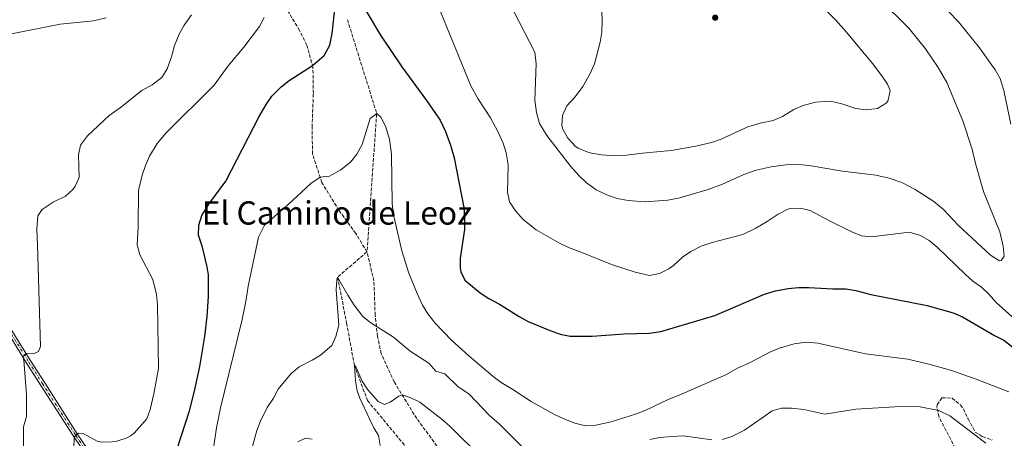
# Model space of a CAD drawing. Units: metres. Extents: x 621256 to 624714, y 4720240 to 4722614.
# Drawn here: x 623384 to 623871, y 4721984 to 4722191 of the extents above; entities that cross this region are included whole.
import ezdxf
from ezdxf.enums import TextEntityAlignment as Align

# ---------------------------------------------------------------- set-up
doc = ezdxf.new("R2010")
doc.units = ezdxf.units.M
doc.header["$MEASUREMENT"] = 0
doc.linetypes.add('DGN Style 3', pattern=[2.435890702152634, 1.739921930109024, -0.6959687720436097])
doc.linetypes.add('DGN Style 4', pattern=[2.7856150101045474, 1.391937544087219, -0.6959687720436097, 0.001739921930109024, -0.6959687720436097])
for name, color, linetype, lineweight in [('Barranco lineal', 142, 'DGN Style 3', 13), ('Curva de nivel directora', 30, 'Continuous', 30), ('Curva de nivel intermedia', 30, 'Continuous', 0), ('Eje pista sin pavimentar', 7, 'DGN Style 4', 0), ('Línea de pista sin pavimentar', 7, 'Continuous', 0), ('Pista sin pavimentar', 9, 'Continuous', 0), ('Punto acotado terreno (símbolo)', 7, 'Continuous', 0), ('Senda', 7, 'DGN Style 3', 0), ('Texto de Área (paraje) menor', 7, 'Continuous', 0), ('Zona arbolada', 92, 'DGN Style 3', 0)]:
    doc.layers.add(name, color=color, linetype=linetype, lineweight=lineweight)
doc.styles.add('Style-Arial', font='arial.ttf')

# ---------------------------------------------------------------- blocks, each defined once
blk = doc.blocks.new('5PATER')
at = {"layer": 'Punto acotado terreno (símbolo)', "linetype": 'Continuous', "lineweight": 0}
h = blk.add_hatch(color=51, dxfattribs=at)
edge = h.paths.add_edge_path()
edge.add_ellipse((0, 0), major_axis=(-0.1095731443231308, -0.1110710700762829), ratio=0.9994222409660317, start_angle=0, end_angle=360)

msp = doc.modelspace()

# ---------------------------------------------------------------- linework, layer by layer
at = {"layer": 'Barranco lineal', "color": 142, "linetype": 'DGN Style 3', "lineweight": 13, "extrusion": (0.1445205726856421, -0.04034210025942948, 0.9886790778696959), "elevation": -99523.718493172, "flags": 128}
msp.add_lwpolyline([(4715959.093554411, 661605.6761658968), (4715918.380846165, 661579.017602784), (4715851.230888647, 661565.0885035576)], dxfattribs=at)
at = {"layer": 'Barranco lineal', "color": 142, "linetype": 'DGN Style 3', "lineweight": 13}
msp.add_polyline3d([(623555.9800000006, 4722076.17, 867.9100000000036), (623541.4800000006, 4722063.74, 865), (623545.9100000003, 4722041.050000001, 863.5599999999978), (623549.75, 4722020.180000001, 860), (623556.2300000006, 4722002.75, 858.4499999999971), (623580.0199999996, 4721974.060000001, 855), (623596.5499999998, 4721944.57, 850), (623628.5999999996, 4721897.59, 845), (623655.5199999996, 4721845.119999999, 840), (623666.9299999997, 4721835.199999999, 839.4499999999971), (623713.1799999997, 4721818.66, 835), (623752.6299999999, 4721810.430000001, 833.0099999999949), (623785.1399999997, 4721791.59, 831.5800000000019)], dxfattribs=at)
at = {"layer": 'Curva de nivel directora', "color": 30, "linetype": 'Continuous', "lineweight": 30, "elevation": 875.0000000000002, "flags": 128}
for points in [[(623474.7999999997, 4722078.570000002), (623472.759999999, 4722084.470000002), (623472.949999999, 4722089.440000001), (623474.3999999996, 4722094.220000002), (623477.8300000007, 4722099.789999999), (623486.3299999988, 4722111.080000003), (623502.7699999985, 4722143.080000001), (623506.1900000006, 4722148.95), (623509.0499999993, 4722153.070000002), (623513.5800000001, 4722157.75), (623517.5999999989, 4722160.760000001), (623529.0599999987, 4722168.170000001), (623534.8300000001, 4722173.140000002), (623537.5799999991, 4722178.32), (623538.8199999997, 4722184), (623540.2900000005, 4722197.580000001)], [(623555.6199999994, 4722195.050000001), (623562.6899999992, 4722183.250000001), (623573.1799999991, 4722167.54), (623585.3099999992, 4722150.990000002), (623592.0599999995, 4722141.230000002), (623594.6999999993, 4722135.65), (623597.1699999992, 4722128.95), (623599.04, 4722122.690000001), (623603.7699999998, 4722098.150000001), (623604.1899999998, 4722093.16), (623604.1499999998, 4722087.310000001), (623601.9500000002, 4722073.140000002), (623601.9399999991, 4722068.140000002), (623602.2400000007, 4722066.330000001), (623604.2500000002, 4722062.280000002), (623611.7899999995, 4722056.029999999), (623616.0900000001, 4722053.17), (623621.440000001, 4722050.420000001), (623631.1999999997, 4722044.2), (623635.6099999998, 4722041.84), (623645.999999999, 4722037.439999999), (623651.35, 4722035.57), (623656.2599999984, 4722034.609999999), (623667.1300000004, 4722034.490000002), (623682.989999999, 4722035.720000001), (623695.5399999995, 4722036.100000001), (623701.009999999, 4722036.890000002), (623727.7599999995, 4722044.790000001), (623752.2699999984, 4722055.330000003), (623757.7400000001, 4722056.920000001)], [(623429.1100000005, 4721910.010000002), (623431.0599999994, 4721932.360000002), (623432.139999999, 4721937.220000001), (623435.8000000003, 4721948.289999999), (623437.0000000005, 4721950.470000001), (623438.1799999987, 4721951.53), (623440.6399999994, 4721951.980000001), (623446.1, 4721950.27), (623448.8800000006, 4721950.779999999), (623451.2000000007, 4721952.010000001), (623452.8799999993, 4721953.83), (623460.2799999999, 4721972.830000001), (623468.3400000001, 4721997.670000001), (623470.8099999998, 4722007.36), (623473.3800000004, 4722019.570000002), (623475.8999999994, 4722034.390000001), (623477.1299999988, 4722044.25), (623477.6999999988, 4722054.220000001), (623477.7199999989, 4722064.78), (623477.1199999999, 4722068.859999999), (623474.7999999997, 4722078.570000002)], [(623757.7400000001, 4722056.920000001), (623764.0099999999, 4722058.080000001), (623769.1299999983, 4722058.610000002), (623774.1299999985, 4722058.62), (623785.9699999982, 4722057.9), (623792.4399999991, 4722057.910000001), (623797.3799999988, 4722057.16), (623804.7900000006, 4722055.100000001), (623832.5999999985, 4722049.690000001), (623845.4100000006, 4722046.08), (623849.9999999994, 4722044.100000001), (623865.8699999992, 4722034.810000001), (623870.3699999986, 4722032.609999999), (623880.4699999995, 4722024.62)]]:
    msp.add_lwpolyline(points, dxfattribs=at)
at = {"layer": 'Curva de nivel intermedia', "color": 30, "linetype": 'Continuous', "lineweight": 0, "flags": 128}
for points, elevation in [([(623618.0800000015, 4722215.199999998), (623638.8200000017, 4722174.789999999), (623639.5300000003, 4722169.050000001), (623638.8399999996, 4722151.140000001), (623639.650000001, 4722145.05), (623641.2400000002, 4722139.58), (623644.7000000003, 4722133.699999999), (623656.54, 4722118.480000001), (623660.7800000003, 4722113.67), (623664.380000001, 4722110.21), (623669.0900000005, 4722106.779999999), (623674.4200000014, 4722104.359999998), (623679.4800000018, 4722102.619999999), (623685.0200000008, 4722101.630000002), (623693.310000001, 4722100.9), (623704.5600000008, 4722101.73), (623710.5100000007, 4722102.859999998), (623724.4800000006, 4722107.060000001), (623731.4400000009, 4722109.57), (623742.0800000004, 4722114.339999998), (623748.1500000011, 4722116.560000001), (623755.5700000019, 4722118.179999999), (623762.7300000013, 4722119.180000001), (623767.7200000002, 4722119.52), (623774.3200000006, 4722118.82), (623790.7900000017, 4722116.07), (623807.2300000014, 4722114.039999999), (623813.7400000002, 4722112.579999999), (623820.0900000005, 4722110.519999999), (623826.6700000009, 4722107.05), (623835.9500000014, 4722101.130000001), (623840.5800000003, 4722097.05), (623848.1300000009, 4722089.279999999), (623863.7800000015, 4722074.55), (623868.2899999999, 4722071.749999999), (623869.1399999993, 4722071.890000001), (623870.5200000006, 4722074.039999999), (623870.0300000011, 4722079.009999999), (623868.4700000009, 4722086.05), (623860.3600000017, 4722105.939999999), (623856.4200000011, 4722119.869999998)], 885.0000000000002), ([(623589.5400000005, 4722201.779999998), (623607.3300000003, 4722158.13), (623610.7900000003, 4722151.9), (623616.9600000017, 4722142.34), (623620.7100000001, 4722135.32), (623623.1900000012, 4722129.859999999), (623624.72, 4722125.109999999), (623625.7100000002, 4722119.090000001), (623625.3400000014, 4722105.720000001), (623626.3700000017, 4722100.829999999), (623629.32, 4722096.48), (623633.0300000004, 4722092.190000001), (623639.4499999998, 4722086.990000002), (623650.9800000011, 4722080.529999999), (623655.5300000019, 4722078.300000001), (623662.1300000002, 4722075.92), (623676.7500000005, 4722069.880000001), (623688.320000002, 4722066.15), (623695.5199999993, 4722064.579999999), (623700.4400000012, 4722065.449999998), (623704.9400000006, 4722067.76), (623707.3099999999, 4722069.46)], 880.0000000000002), ([(623671.6699999999, 4722205.289999999), (623672.0900000002, 4722189.970000001), (623671.9100000013, 4722184.659999999), (623671.1500000014, 4722179.720000001), (623668.2800000014, 4722169.109999999), (623666.0300000006, 4722164.009999999), (623662.5100000004, 4722157.849999999), (623658.6900000003, 4722152.83), (623654.6900000017, 4722148.250000001), (623652.5500000003, 4722143.609999998), (623652.2700000008, 4722138.579999999), (623652.7400000002, 4722136.699999999), (623655.1299999997, 4722132.32), (623658.9500000018, 4722128.259999999), (623660.3300000009, 4722127.350000001), (623664.9700000011, 4722125.439999999), (623666.8399999997, 4722124.970000001), (623671.7500000005, 4722124.06), (623678.0500000014, 4722123.659999999), (623684.0700000008, 4722123.859999998), (623692.0800000017, 4722124.929999999), (623706.140000001, 4722126.209999999), (623718.3800000009, 4722128.369999998), (623726.0899999999, 4722130.250000001), (623730.8100000008, 4722131.9), (623744.0400000006, 4722137.970000001), (623750.1200000005, 4722139.75), (623756.570000001, 4722141.09), (623761.1900000012, 4722143), (623766.7500000001, 4722146.480000001), (623771.320000001, 4722148.499999999), (623777.5000000013, 4722150.189999999), (623784.9300000012, 4722150.579999999), (623790.4500000019, 4722149.33), (623797.3000000005, 4722147.05), (623802.4500000004, 4722146.25), (623808.1100000021, 4722147.05), (623812.3000000009, 4722149.67), (623813.100000001, 4722150.67), (623814.2900000003, 4722155.600000001), (623814.1600000005, 4722156.179999999), (623812.9700000014, 4722158.99), (623810.1999999997, 4722163.17), (623805.64, 4722169.160000001), (623792.8100000002, 4722184.619999999), (623787.3099999994, 4722190.730000001), (623778.4700000014, 4722199.499999999)], 890), ([(623856.4200000011, 4722119.869999998), (623854.8000000005, 4722126.84), (623850.2400000008, 4722140.850000001), (623842.3600000017, 4722159.829999999), (623838.0700000003, 4722167.289999997), (623831.7000000001, 4722176.430000001), (623823.5700000006, 4722186.689999999), (623809.5300000014, 4722200.609999999)], 885.0000000000002), ([(623378.7699999996, 4722183.539999999), (623404.4899999998, 4722188.679999998), (623420.8600000005, 4722190.31), (623427.2000000015, 4722191.699999998)], 890), ([(623393.3400000008, 4722079.630000001), (623392.9500000018, 4722087.42), (623393.3800000009, 4722093.980000001), (623395.6400000007, 4722097.029999999), (623401.0700000002, 4722100.65), (623407.0400000003, 4722103.67), (623410.7200000016, 4722107), (623411.9300000007, 4722108.619999998), (623413.8000000016, 4722112.99), (623413.4500000007, 4722124.05), (623414.4400000009, 4722128.95), (623417.9299999999, 4722133.470000001), (623428.640000001, 4722143.599999999), (623434.3400000007, 4722147.41), (623444.8300000003, 4722155.819999998), (623449.8399999995, 4722158.640000001), (623454.6500000019, 4722162.259999999), (623457.2800000003, 4722166.53), (623459.3900000004, 4722172.439999999), (623460.9500000007, 4722178.130000001), (623463.2599999994, 4722183.740000002), (623465.7300000016, 4722188.090000001), (623469.3100000002, 4722193.289999999)], 885.0000000000002), ([(623447.3000000003, 4721993.640000001), (623448.8600000005, 4721998.399999999), (623450.7400000002, 4722006.100000001), (623453.02, 4722018.619999999), (623452.610000001, 4722050.24), (623452.0099999999, 4722055.189999999), (623450.2999999998, 4722062.599999999), (623443.8100000012, 4722074.720000001), (623442.5100000004, 4722079.59), (623442.9700000007, 4722088.430000001), (623443.1200000005, 4722106.449999998), (623444.9600000001, 4722114.060000001), (623446.5600000004, 4722118.869999999), (623448.570000002, 4722123.449999999), (623452.3200000006, 4722129.679999999), (623456.5800000008, 4722134.789999999), (623480.4800000016, 4722158.55), (623487.4100000006, 4722168.05), (623495.150000001, 4722177.21), (623502.9600000007, 4722187.519999999), (623505.2200000006, 4722191.890000001)], 880.0000000000002), ([(623873.9500000017, 4722139.320000002), (623870.5000000005, 4722155.850000001), (623868.5500000014, 4722161.74), (623866.1900000012, 4722166.149999999), (623858.3800000013, 4722176.999999999), (623848.0200000014, 4722189.789999999), (623842.9100000017, 4722195.109999998)], 880.0000000000002), ([(623502.3900000007, 4722083.49), (623505.4100000005, 4722089.369999999), (623516.8300000001, 4722099.34), (623528.1900000015, 4722110), (623532.8300000017, 4722113.109999999), (623537.5200000011, 4722113.63), (623543.050000001, 4722116.730000001), (623547.860000001, 4722120.430000001), (623550.9600000012, 4722124.359999998), (623553.5400000006, 4722129.27), (623557.6199999999, 4722142.109999998), (623560.7699999993, 4722144.550000002), (623562.8300000001, 4722142.630000001), (623565.1600000013, 4722138.190000001), (623567.0800000014, 4722131.810000001), (623568.0800000007, 4722124.380000001), (623568.4699999995, 4722099.859999998), (623569.2800000008, 4722093.759999999), (623573.1600000011, 4722076.640000001), (623576.7199999995, 4722065.71), (623580.7300000016, 4722055.619999998), (623583.3500000013, 4722049.789999999), (623585.9500000008, 4722045.510000001), (623589.6600000013, 4722041.050000002), (623597.7800000015, 4722032.570000002), (623606.2400000017, 4722024.819999999), (623618.2699999993, 4722014.56), (623622.2900000003, 4722011.59), (623628.0200000014, 4722008.25), (623637.1000000007, 4722002.220000001), (623648.5899999995, 4721995.82), (623653.1400000004, 4721993.739999999), (623658.5800000008, 4721991.640000001), (623663.9100000017, 4721990.3), (623668.9000000006, 4721990.529999999), (623676.5500000016, 4721992.189999998), (623689.0599999997, 4721996.189999999), (623693.7000000001, 4721998.06), (623704.620000001, 4722003.349999998), (623710.170000001, 4722005.470000001), (623733.570000001, 4722015.67), (623739.0100000015, 4722018.680000001), (623744.9000000012, 4722021.34), (623755.620000001, 4722026.920000001), (623760.2300000001, 4722028.850000001)], 870.0000000000002), ([(623707.3099999999, 4722069.46), (623711.7600000001, 4722073.609999998), (623715.890000001, 4722076.430000001), (623720.9700000014, 4722079.019999998), (623726.3600000005, 4722080.769999999), (623741.610000001, 4722084.710000001), (623747.940000001, 4722087.82), (623753.6400000007, 4722091.100000001), (623759.0800000012, 4722094.73), (623763.48, 4722097.08), (623764.9599999997, 4722097.65), (623770.0100000012, 4722097.82), (623774.8500000003, 4722096.56), (623784.0200000014, 4722091.67), (623795.3499999992, 4722086.09), (623800.1600000015, 4722084.039999999), (623805.1399999993, 4722083.58), (623823.6100000008, 4722085.829999999), (623829.2100000001, 4722084.32), (623833.5500000007, 4722081.84), (623837.4700000011, 4722078.470000001), (623851.3000000003, 4722065.100000001), (623855.0800000001, 4722061.710000001), (623859.3800000005, 4722058.67), (623863.0599999997, 4722055.289999999), (623866.5800000001, 4722051.17), (623876.0100000004, 4722042.819999999)], 880.0000000000002), ([(623387.8600000001, 4721994.869999998), (623387.9000000004, 4722005.500000001), (623386.4600000009, 4722022.74), (623385.9700000014, 4722024.359999998), (623387.7999999997, 4722026.009999999), (623391.9900000007, 4722026.08), (623393.8300000003, 4722027.039999999), (623394.8099999992, 4722029.46), (623393.3400000008, 4722079.630000001)], 885.0000000000002), ([(623479.8700000013, 4721850.739999999), (623447.6900000013, 4721884.600000001), (623446.4599999998, 4721886.75), (623445.7400000001, 4721890.140000001), (623445.5700000002, 4721895.140000001), (623445.9800000016, 4721901.209999999), (623446.4900000012, 4721903.659999999), (623447.5599999996, 4721905.98), (623449.1599999999, 4721907.869999998), (623455.7500000015, 4721908.980000001), (623458.1000000007, 4721909.849999999), (623460.7600000005, 4721912.140000001), (623462.1399999997, 4721914.220000001), (623464.4000000015, 4721919.259999999), (623469.6000000007, 4721933.310000001), (623477.0599999995, 4721963.329999999), (623480.03, 4721978.01), (623481.730000001, 4721989.289999999), (623483.5999999996, 4721999.099999999), (623494.4100000011, 4722042.84), (623496.3899999993, 4722052.63), (623497.29, 4722059.279999999), (623502.3900000007, 4722083.49)], 870.0000000000002), ([(623496.1400000012, 4721968.079999999), (623501.5900000005, 4721987.92), (623503.4200000013, 4721992.57), (623506.6300000009, 4721999.24), (623509.7500000012, 4722003.989999999), (623512.1300000016, 4722008.38), (623518.5900000014, 4722016.17), (623522.4100000013, 4722019.41), (623528.8500000008, 4722022.619999997), (623533.1, 4722025.239999999), (623538.5600000005, 4722029.859999999), (623540.6400000014, 4722034.41), (623542.0899999999, 4722039.989999999), (623540.7199999996, 4722057.41), (623541.0700000006, 4722062.240000002), (623541.4800000018, 4722063.74), (623546.490000001, 4722054.789999999), (623549.6700000016, 4722049.88), (623553.9200000007, 4722044.189999999), (623557.8700000001, 4722041.119999998), (623569.0599999995, 4722034.100000001), (623577.2600000004, 4722027.100000001), (623586.4400000003, 4722021.23), (623589.9500000017, 4722017.3), (623594.400000002, 4722015.960000001), (623600.8799999995, 4722009.679999998), (623606.4299999995, 4722005.869999999), (623616.3400000003, 4721995.579999999), (623621.4600000011, 4721991.05), (623636.4900000005, 4721975.88)], 865), ([(623760.2300000001, 4722028.850000001), (623766.890000001, 4722030.81), (623772.9900000007, 4722031.529999999), (623778.6700000003, 4722031.09), (623802.1300000009, 4722025.880000001), (623822.9900000017, 4722023.109999999), (623833.3899999998, 4722020.800000001), (623844.1200000008, 4722017.699999998), (623856.7200000006, 4722013.279999999), (623872.9700000003, 4722007.079999999)], 870.0000000000002), ([(623562.5100000005, 4721980.519999998), (623561.7100000002, 4721985.439999999), (623559.360000001, 4721989.24), (623557.1500000005, 4721993.720000002), (623552.4600000011, 4722003.909999999), (623551.1900000015, 4722007.539999999), (623550.3800000001, 4722012.479999999), (623549.7499999999, 4722020.179999999), (623550.6500000006, 4722019.039999999), (623553.5899999999, 4722012.269999999), (623556.3300000001, 4722008.09), (623561.5500000014, 4722002.210000001), (623564.5800000002, 4722000.749999999), (623567.4900000005, 4722001.949999999), (623571.7300000006, 4722004.890000001), (623573.36, 4722005.519999999), (623577.6300000015, 4722004.169999998), (623582.1200000019, 4722001.929999999), (623593.1300000001, 4721993.429999999), (623596.8899999998, 4721990.13), (623612.65, 4721974.519999999)], 859.9999999999999), ([(623731.3100000012, 4721983.58), (623736.1000000013, 4721985.009999999), (623742.3600000021, 4721988.130000001), (623756.0700000004, 4721997.7), (623760.6500000004, 4721998.930000001), (623765.6600000015, 4721999.01), (623771.6299999994, 4721998.279999998), (623782.1300000004, 4721995.99), (623797.3300000018, 4721998.529999999), (623822.280000001, 4721999.899999999), (623828.2199999997, 4721999.819999998), (623838.3300000017, 4721997.82), (623843.7000000007, 4721995.279999999), (623861.6300000013, 4721981.75)], 865), ([(623383.9999999999, 4721944.23), (623385.8100000004, 4721951.09), (623386.5300000003, 4721956.029999999), (623386.3500000013, 4721989.710000001), (623387.8600000001, 4721994.869999998)], 885.0000000000002), ([(623406.9300000007, 4721940.56), (623410.9800000008, 4721966.359999998), (623411.3099999994, 4721984.800000001), (623413.6000000006, 4721986.689999999), (623415.8700000015, 4721986.430000001), (623422.7900000014, 4721982.609999998), (623424.8300000001, 4721982.230000001), (623429.9400000018, 4721982.319999999), (623432.4000000005, 4721982.680000001), (623437.0000000005, 4721984.17), (623439.2800000004, 4721985.259999999), (623441.0300000005, 4721986.689999999), (623447.3000000003, 4721993.640000001)], 880.0000000000002), ([(623521.8300000001, 4721982.359999999), (623525.6100000021, 4721984.189999999), (623528.9800000006, 4721983.71)], 859.9999999999999), ([(623695.7100000017, 4721983.550000001), (623700.62, 4721984.460000001), (623706.6700000007, 4721985.050000001), (623712.0700000009, 4721985.310000001), (623726.270000001, 4721983.33)], 865)]:
    msp.add_lwpolyline(points, dxfattribs=dict(at, elevation=elevation))
at = {"layer": 'Eje pista sin pavimentar', "color": 7, "linetype": 'DGN Style 4', "lineweight": 0}
msp.add_polyline3d([(623443.8200000002, 4721938.840000001, 873.7200000000014), (623412.0100000012, 4721985.76, 880.1799999999931), (623395.8900000011, 4722010.869999999, 883.3800000000049), (623388.7199999985, 4722022.180000001, 884.6000000000058), (623374.2199999989, 4722045.510000001, 885.7299999999959)], dxfattribs=at)
at = {"layer": 'Línea de pista sin pavimentar', "color": 7, "linetype": 'Continuous', "lineweight": 0}
for points in [[(623444.7800000012, 4721939.42, 873.7200000000014), (623412.9400000012, 4721986.380000001, 880.1799999999931), (623396.8299999976, 4722011.470000001, 883.3800000000049), (623389.6700000007, 4722022.77, 884.6000000000058), (623375.170000001, 4722046.109999999, 885.7299999999959)], [(623442.85, 4721938.250000001, 873.7200000000014), (623411.0700000002, 4721985.140000001, 880.1799999999931), (623394.9400000012, 4722010.26, 883.3800000000049), (623387.7600000018, 4722021.580000001, 884.6000000000058), (623373.2600000021, 4722044.910000001, 885.7299999999959)]]:
    msp.add_polyline3d(points, dxfattribs=at)
at = {"layer": 'Pista sin pavimentar', "color": 9, "linetype": 'Continuous', "lineweight": 0}
for points in [[(623375.1700000014, 4722046.109999998, 885.7299999999959), (623389.6700000011, 4722022.769999999, 884.6000000000058), (623396.8299999981, 4722011.470000001, 883.3800000000047), (623412.9400000017, 4721986.38, 880.179999999993), (623444.7800000017, 4721939.42, 873.7200000000012)], [(623442.8500000006, 4721938.25, 873.7200000000012), (623411.0700000006, 4721985.140000001, 880.179999999993), (623394.9400000017, 4722010.259999999, 883.3800000000047), (623387.7600000022, 4722021.58, 884.6000000000058), (623373.2600000026, 4722044.910000001, 885.7299999999959)]]:
    msp.add_polyline3d(points, dxfattribs=at)
at = {"layer": 'Senda', "color": 7, "linetype": 'DGN Style 3', "lineweight": 0}
for points in [[(623555.9799999993, 4722076.170000001, 867.9100000000036), (623550.4200000004, 4722085.27, 868.6199999999956), (623542.1499999979, 4722096.66, 869.2400000000052), (623533.739999997, 4722110.359999999, 869.6900000000024), (623529.0900000001, 4722124.460000002, 871.279999999999), (623528.8799999978, 4722137.740000002, 872.2500000000002), (623529.4999999991, 4722154.470000001, 873.8500000000058), (623529.3, 4722167.310000002, 874.9100000000036), (623526.2499999991, 4722178.330000003, 876.0599999999978), (623522.6999999996, 4722185.58, 876.7700000000042), (623513.0399999992, 4722201.480000001, 878.4499999999971), (623509.8899999998, 4722211.390000002, 880.3099999999978), (623505.9699999993, 4722228.490000002, 881.1999999999971), (623501.499999999, 4722244.810000001, 882.0800000000019), (623496.0199999983, 4722255.240000002, 882.6999999999972), (623488.2100000008, 4722266.410000001, 884.4700000000012), (623476.409999999, 4722277.290000002, 885.0099999999949), (623467.94, 4722288.01, 886.5099999999949), (623461.5599999984, 4722299.42, 888.3699999999956), (623449.6600000006, 4722323.480000002, 890.9400000000024), (623435.8000000003, 4722345.95, 894.0399999999937), (623422.6805295933, 4722370.496105919, 899.2565000000033)], [(623694.7100000002, 4721845.100000001, 840.550000000003), (623686.3599999996, 4721848.07, 840.550000000003), (623678.78, 4721851.49, 841.350000000006), (623671.3799999994, 4721856.91, 841.8800000000047), (623662.9699999985, 4721863.640000001, 842.1399999999995), (623656.7800000014, 4721877.270000001, 844.7100000000065), (623646.4999999995, 4721897.480000001, 847.1000000000058), (623632.3999999978, 4721920.840000001, 849.7599999999949), (623616.87, 4721943.4, 852.0599999999978), (623597.739999997, 4721970.439999999, 856.2200000000012), (623580.5399999993, 4721993.859999999, 858.1699999999984), (623569.3999999971, 4722011.949999999, 861.0099999999949), (623562.9799999997, 4722025.91, 863.4900000000055), (623561.1900000017, 4722034.41, 864.279999999999), (623560.0199999983, 4722044.9, 866.1399999999995), (623559.4200000013, 4722061.830000003, 867.3800000000049), (623555.9799999993, 4722076.170000001, 867.9100000000036)]]:
    msp.add_polyline3d(points, dxfattribs=at)
at = {"layer": 'Zona arbolada', "color": 92, "linetype": 'DGN Style 3', "lineweight": 0}
msp.add_polyline3d([(623846.4400000004, 4721979.230000001, 867.779999999999), (623838.4500000002, 4721994.600000001, 869.8600000000006), (623837.3799999999, 4721999.539999999, 869.8800000000047), (623837.4699999997, 4722000.680000001, 869.9100000000036), (623839.8499999996, 4722004.15, 870.1300000000047), (623844.8600000005, 4722003.9, 870.529999999999), (623849.0499999998, 4722000.57, 870.1499999999943), (623850.4500000002, 4721998.609999999, 869.9100000000036), (623852.7999999998, 4721993.67, 869.3800000000047), (623856.2300000006, 4721987.189999999, 869.1600000000036), (623859.9699999997, 4721984.930000001, 869.1600000000036), (623864.6699999999, 4721983.25, 869.1199999999953)], dxfattribs=at)

# ---------------------------------------------------------------- block references
at = {"layer": 'Punto acotado terreno (símbolo)', "color": 7, "linetype": 'Continuous', "lineweight": 0, "xscale": 10, "yscale": 10, "zscale": 10}
msp.add_blockref('5PATER', (623727.9200000005, 4722191.840000001, 892.8200000000071), dxfattribs=at)

# ---------------------------------------------------------------- texts
at = {"layer": 'Texto de Área (paraje) menor', "color": 7, "linetype": 'Continuous', "lineweight": 0, "style": 'Style-Arial'}
msp.add_text('El Camino de Leoz', height=11.5, dxfattribs=at).set_placement((623541.1375240464, 4722095.40001, 870.3399999999965), align=Align.MIDDLE_CENTER)

doc.saveas('drawing.dxf')
